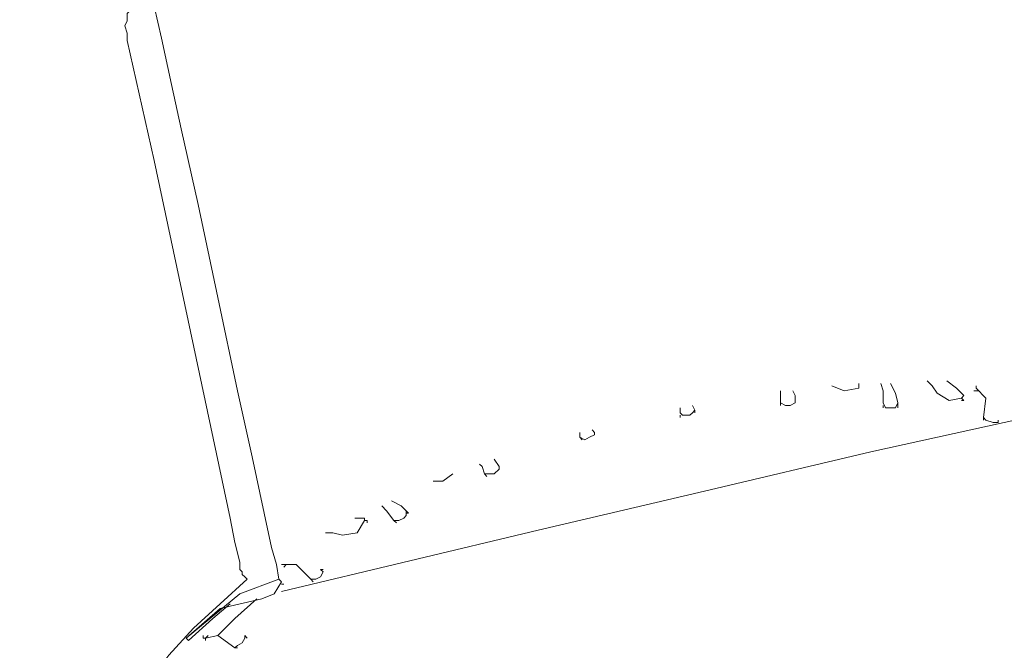
# Model space of a CAD drawing. Units: millimetres. Extents: x 23 to 192, y 13 to 217.
# Drawn here: x 50 to 58, y 191 to 196 of the extents above; entities that cross this region are included whole.
import ezdxf

# ---------------------------------------------------------------- set-up
doc = ezdxf.new("R2010")
doc.units = ezdxf.units.MM
doc.layers.add('Default', color=7, linetype='Continuous')
doc.layers.add('DV2_Capa_1', color=7, linetype='Continuous')

# ---------------------------------------------------------------- blocks, each defined once
blk = doc.blocks.new('SE3')
at = {"layer": 'DV2_Capa_1', "color": 7, "lineweight": 5}
for points, knots in [([(51.4035, 196.2254), (51.4035, 196.2254), (51.3682, 196.2077), (51.3682, 196.2077), (51.3682, 196.2077), (51.3152, 196.1725), (51.3152, 196.1725), (51.3152, 196.1725), (51.2799, 196.1548), (51.2799, 196.1548), (51.2799, 196.1548), (51.2623, 196.1019), (51.2623, 196.1019), (51.2623, 196.1019), (51.227, 196.0666), (51.227, 196.0666), (51.227, 196.0666), (51.227, 196.0136), (51.227, 196.0136), (51.227, 196.0136), (51.2094, 195.9784), (51.2094, 195.9784), (51.2094, 195.9784), (51.227, 195.9254), (51.227, 195.9254)], [0, 0, 0, 0, 0.125, 0.125, 0.125, 0.25, 0.25, 0.25, 0.375, 0.375, 0.375, 0.5, 0.5, 0.5, 0.625, 0.625, 0.625, 0.75, 0.75, 0.75, 0.875, 0.875, 0.875, 1, 1, 1, 1]), ([(51.4035, 196.2077), (51.4035, 196.2077), (51.4211, 196.1195), (51.4211, 196.1195), (51.4211, 196.1195), (51.474, 195.8901), (51.474, 195.8901), (51.474, 195.8901), (51.5446, 195.5549), (51.5446, 195.5549), (51.5446, 195.5549), (51.6152, 195.2373), (51.6152, 195.2373)], [0, 0, 0, 0, 0.25, 0.25, 0.25, 0.5, 0.5, 0.5, 0.75, 0.75, 0.75, 1, 1, 1, 1]), ([(51.4211, 195.0079), (51.4211, 195.0079), (51.227, 195.8725), (51.227, 195.8725), (51.227, 195.8725), (51.227, 195.9254), (51.227, 195.9254)], [0, 0, 0, 0, 0.5, 0.5, 0.5, 1, 1, 1, 1]), ([(51.6152, 195.2373), (51.6152, 195.2373), (51.7387, 194.6903), (51.7387, 194.6903), (51.7387, 194.6903), (51.8799, 194.0197), (51.8799, 194.0197), (51.8799, 194.0197), (52.021, 193.3492), (52.021, 193.3492), (52.021, 193.3492), (52.1269, 192.8728), (52.1269, 192.8728), (52.1269, 192.8728), (52.2151, 192.467), (52.2151, 192.467), (52.2151, 192.467), (52.2681, 192.2199), (52.2681, 192.2199)], [0, 0, 0, 0, 0.166667, 0.166667, 0.166667, 0.333333, 0.333333, 0.333333, 0.5, 0.5, 0.5, 0.666667, 0.666667, 0.666667, 0.833333, 0.833333, 0.833333, 1, 1, 1, 1]), ([(52.0387, 192.0964), (52.0387, 192.0964), (52.0387, 192.0964), (52.0387, 192.0964), (52.0387, 192.0964), (52.0387, 192.1141), (52.0387, 192.1141), (52.0387, 192.1141), (52.0034, 192.2552), (52.0034, 192.2552), (52.0034, 192.2552), (51.9681, 192.4317), (51.9681, 192.4317), (51.9681, 192.4317), (51.4211, 195.0079), (51.4211, 195.0079)], [0, 0, 0, 0, 0.2, 0.2, 0.2, 0.4, 0.4, 0.4, 0.6, 0.6, 0.6, 0.8, 0.8, 0.8, 1, 1, 1, 1]), ([(56.5029, 193.4022), (56.5029, 193.4022), (56.5029, 193.3845), (56.5029, 193.3845), (56.5029, 193.3845), (56.5029, 193.3669), (56.5029, 193.3669), (56.5029, 193.3669), (56.397, 193.3492), (56.397, 193.3492), (56.397, 193.3492), (56.3088, 193.3845), (56.3088, 193.3845)], [0, 0, 0, 0, 0.25, 0.25, 0.25, 0.5, 0.5, 0.5, 0.75, 0.75, 0.75, 1, 1, 1, 1]), ([(56.6793, 193.261), (56.6793, 193.261), (56.6793, 193.3492), (56.6793, 193.3492), (56.6793, 193.3492), (56.6617, 193.4022), (56.6617, 193.4022)], [0, 0, 0, 0, 0.5, 0.5, 0.5, 1, 1, 1, 1]), ([(56.7323, 193.4022), (56.7323, 193.4022), (56.7676, 193.3316), (56.7676, 193.3316), (56.7676, 193.3316), (56.7852, 193.261), (56.7852, 193.261)], [0, 0, 0, 0, 0.5, 0.5, 0.5, 1, 1, 1, 1]), ([(57.0675, 193.3316), (57.0675, 193.3316), (57.0322, 193.3845), (57.0322, 193.3845), (57.0322, 193.3845), (56.997, 193.4198), (56.997, 193.4198)], [0, 0, 0, 0, 0.5, 0.5, 0.5, 1, 1, 1, 1]), ([(57.1381, 193.4198), (57.1381, 193.4198), (57.2087, 193.3669), (57.2087, 193.3669), (57.2087, 193.3669), (57.244, 193.3316), (57.244, 193.3316)], [0, 0, 0, 0, 0.5, 0.5, 0.5, 1, 1, 1, 1]), ([(55.9382, 193.261), (55.9382, 193.261), (55.9382, 193.3139), (55.9382, 193.3139), (55.9382, 193.3139), (55.9382, 193.3492), (55.9382, 193.3492)], [0, 0, 0, 0, 0.5, 0.5, 0.5, 1, 1, 1, 1]), ([(56.0265, 193.3492), (56.0265, 193.3492), (56.0441, 193.3139), (56.0441, 193.3139), (56.0441, 193.3139), (56.0441, 193.2787), (56.0441, 193.2787)], [0, 0, 0, 0, 0.5, 0.5, 0.5, 1, 1, 1, 1]), ([(57.244, 193.3316), (57.244, 193.3316), (57.2616, 193.3139), (57.2616, 193.3139), (57.2616, 193.3139), (57.244, 193.2963), (57.244, 193.2963), (57.244, 193.2963), (57.1558, 193.2787), (57.1558, 193.2787), (57.1558, 193.2787), (57.0675, 193.3316), (57.0675, 193.3316)], [0, 0, 0, 0, 0.25, 0.25, 0.25, 0.5, 0.5, 0.5, 0.75, 0.75, 0.75, 1, 1, 1, 1]), ([(57.3322, 193.3492), (57.3322, 193.3492), (57.3322, 193.3492), (57.3322, 193.3492), (57.3322, 193.3492), (57.3499, 193.3492), (57.3499, 193.3492), (57.3499, 193.3492), (57.3675, 193.3492), (57.3675, 193.3492)], [0, 0, 0, 0, 0.333333, 0.333333, 0.333333, 0.666667, 0.666667, 0.666667, 1, 1, 1, 1]), ([(57.3499, 193.3669), (57.3499, 193.3669), (57.3499, 193.3669), (57.3499, 193.3669), (57.3499, 193.3669), (57.3499, 193.3845), (57.3499, 193.3845)], [0, 0, 0, 0, 0.5, 0.5, 0.5, 1, 1, 1, 1]), ([(57.4028, 193.1551), (57.4028, 193.1551), (57.4204, 193.2963), (57.4204, 193.2963), (57.4204, 193.2963), (57.3499, 193.3669), (57.3499, 193.3669)], [0, 0, 0, 0, 0.5, 0.5, 0.5, 1, 1, 1, 1]), ([(56.0441, 193.2787), (56.0441, 193.2787), (56.0441, 193.261), (56.0441, 193.261), (56.0441, 193.261), (56.0088, 193.2434), (56.0088, 193.2434), (56.0088, 193.2434), (55.9735, 193.2434), (55.9735, 193.2434), (55.9735, 193.2434), (55.9382, 193.261), (55.9382, 193.261)], [0, 0, 0, 0, 0.25, 0.25, 0.25, 0.5, 0.5, 0.5, 0.75, 0.75, 0.75, 1, 1, 1, 1]), ([(56.7852, 193.261), (56.7852, 193.261), (56.7676, 193.2257), (56.7676, 193.2257), (56.7676, 193.2257), (56.7323, 193.2257), (56.7323, 193.2257), (56.7323, 193.2257), (56.697, 193.2257), (56.697, 193.2257), (56.697, 193.2257), (56.6793, 193.261), (56.6793, 193.261)], [0, 0, 0, 0, 0.25, 0.25, 0.25, 0.5, 0.5, 0.5, 0.75, 0.75, 0.75, 1, 1, 1, 1]), ([(57.244, 193.2963), (57.244, 193.2963), (57.2616, 193.2787), (57.2616, 193.2787), (57.2616, 193.2787), (57.244, 193.2787), (57.244, 193.2787)], [0, 0, 0, 0, 0.5, 0.5, 0.5, 1, 1, 1, 1]), ([(55.2148, 193.1904), (55.2148, 193.1904), (55.2148, 193.2081), (55.2148, 193.2081), (55.2148, 193.2081), (55.2148, 193.2257), (55.2148, 193.2257)], [0, 0, 0, 0, 0.5, 0.5, 0.5, 1, 1, 1, 1]), ([(55.3207, 193.2081), (55.3207, 193.2081), (55.303, 193.1904), (55.303, 193.1904), (55.303, 193.1904), (55.2854, 193.1728), (55.2854, 193.1728), (55.2854, 193.1728), (55.2324, 193.1728), (55.2324, 193.1728), (55.2324, 193.1728), (55.2148, 193.1904), (55.2148, 193.1904)], [0, 0, 0, 0, 0.25, 0.25, 0.25, 0.5, 0.5, 0.5, 0.75, 0.75, 0.75, 1, 1, 1, 1]), ([(52.3386, 191.9023), (52.3386, 191.9023), (54.1914, 192.3435), (54.1914, 192.3435), (54.1914, 192.3435), (55.3912, 192.6258), (55.3912, 192.6258), (55.3912, 192.6258), (56.5911, 192.9081), (56.5911, 192.9081), (56.5911, 192.9081), (57.791, 193.1728), (57.791, 193.1728)], [0, 0, 0, 0, 0.25, 0.25, 0.25, 0.5, 0.5, 0.5, 0.75, 0.75, 0.75, 1, 1, 1, 1]), ([(57.5087, 193.1375), (57.5087, 193.1375), (57.5087, 193.1198), (57.5087, 193.1198), (57.5087, 193.1198), (57.4734, 193.1198), (57.4734, 193.1198), (57.4734, 193.1198), (57.4204, 193.1375), (57.4204, 193.1375), (57.4204, 193.1375), (57.4028, 193.1551), (57.4028, 193.1551)], [0, 0, 0, 0, 0.25, 0.25, 0.25, 0.5, 0.5, 0.5, 0.75, 0.75, 0.75, 1, 1, 1, 1]), ([(54.4913, 193.014), (54.4913, 193.014), (54.4913, 193.0316), (54.4913, 193.0316), (54.4913, 193.0316), (54.4913, 193.0493), (54.4913, 193.0493)], [0, 0, 0, 0, 0.5, 0.5, 0.5, 1, 1, 1, 1]), ([(54.5972, 193.0493), (54.5972, 193.0493), (54.5972, 193.0316), (54.5972, 193.0316), (54.5972, 193.0316), (54.5619, 193.014), (54.5619, 193.014), (54.5619, 193.014), (54.5266, 192.9963), (54.5266, 192.9963), (54.5266, 192.9963), (54.4913, 193.014), (54.4913, 193.014)], [0, 0, 0, 0, 0.25, 0.25, 0.25, 0.5, 0.5, 0.5, 0.75, 0.75, 0.75, 1, 1, 1, 1]), ([(54.5972, 193.0493), (54.5972, 193.0493), (54.5972, 193.0493), (54.5972, 193.0493), (54.5972, 193.0493), (54.5972, 193.0316), (54.5972, 193.0316)], [0, 0, 0, 0, 0.5, 0.5, 0.5, 1, 1, 1, 1]), ([(53.8032, 192.7493), (53.8032, 192.7493), (53.7855, 192.8022), (53.7855, 192.8022), (53.7855, 192.8022), (53.7679, 192.8199), (53.7679, 192.8199)], [0, 0, 0, 0, 0.5, 0.5, 0.5, 1, 1, 1, 1]), ([(53.9091, 192.8022), (53.9091, 192.8022), (53.9091, 192.7846), (53.9091, 192.7846), (53.9091, 192.7846), (53.8738, 192.7493), (53.8738, 192.7493), (53.8738, 192.7493), (53.8385, 192.7493), (53.8385, 192.7493), (53.8385, 192.7493), (53.8032, 192.7493), (53.8032, 192.7493)], [0, 0, 0, 0, 0.25, 0.25, 0.25, 0.5, 0.5, 0.5, 0.75, 0.75, 0.75, 1, 1, 1, 1]), ([(53.9091, 192.8022), (53.9091, 192.8022), (53.9091, 192.8022), (53.9091, 192.8022), (53.9091, 192.8022), (53.9091, 192.7846), (53.9091, 192.7846)], [0, 0, 0, 0, 0.5, 0.5, 0.5, 1, 1, 1, 1]), ([(53.5738, 192.7493), (53.5738, 192.7493), (53.5032, 192.6964), (53.5032, 192.6964), (53.5032, 192.6964), (53.4326, 192.6964), (53.4326, 192.6964)], [0, 0, 0, 0, 0.5, 0.5, 0.5, 1, 1, 1, 1]), ([(53.1327, 192.5552), (53.1327, 192.5552), (53.2033, 192.5199), (53.2033, 192.5199), (53.2033, 192.5199), (53.2385, 192.4846), (53.2385, 192.4846)], [0, 0, 0, 0, 0.5, 0.5, 0.5, 1, 1, 1, 1]), ([(53.1503, 192.414), (53.1503, 192.414), (53.0974, 192.4846), (53.0974, 192.4846), (53.0974, 192.4846), (53.0621, 192.5199), (53.0621, 192.5199)], [0, 0, 0, 0, 0.5, 0.5, 0.5, 1, 1, 1, 1]), ([(53.2385, 192.4846), (53.2385, 192.4846), (53.2385, 192.4493), (53.2385, 192.4493), (53.2385, 192.4493), (53.2209, 192.4317), (53.2209, 192.4317), (53.2209, 192.4317), (53.1856, 192.414), (53.1856, 192.414), (53.1856, 192.414), (53.1503, 192.414), (53.1503, 192.414)], [0, 0, 0, 0, 0.25, 0.25, 0.25, 0.5, 0.5, 0.5, 0.75, 0.75, 0.75, 1, 1, 1, 1]), ([(52.9209, 192.4317), (52.9209, 192.4317), (52.9386, 192.4317), (52.9386, 192.4317), (52.9386, 192.4317), (52.9386, 192.414), (52.9386, 192.414), (52.9386, 192.414), (52.8856, 192.3258), (52.8856, 192.3258), (52.8856, 192.3258), (52.7798, 192.3082), (52.7798, 192.3082)], [0, 0, 0, 0, 0.25, 0.25, 0.25, 0.5, 0.5, 0.5, 0.75, 0.75, 0.75, 1, 1, 1, 1]), ([(52.868, 192.4317), (52.868, 192.4317), (52.9033, 192.4317), (52.9033, 192.4317), (52.9033, 192.4317), (52.9209, 192.4317), (52.9209, 192.4317)], [0, 0, 0, 0, 0.5, 0.5, 0.5, 1, 1, 1, 1]), ([(52.9386, 192.414), (52.9386, 192.414), (52.9562, 192.414), (52.9562, 192.414), (52.9562, 192.414), (52.9562, 192.3964), (52.9562, 192.3964)], [0, 0, 0, 0, 0.5, 0.5, 0.5, 1, 1, 1, 1]), ([(52.7798, 192.3082), (52.7798, 192.3082), (52.7092, 192.3258), (52.7092, 192.3258), (52.7092, 192.3258), (52.6563, 192.3258), (52.6563, 192.3258)], [0, 0, 0, 0, 0.5, 0.5, 0.5, 1, 1, 1, 1]), ([(52.2681, 192.2199), (52.2681, 192.2199), (52.3034, 192.0964), (52.3034, 192.0964), (52.3034, 192.0964), (52.321, 191.9906), (52.321, 191.9906)], [0, 0, 0, 0, 0.5, 0.5, 0.5, 1, 1, 1, 1]), ([(52.0387, 192.0964), (52.0387, 192.0964), (52.0387, 192.0788), (52.0387, 192.0788), (52.0387, 192.0788), (52.0387, 192.0611), (52.0387, 192.0611), (52.0387, 192.0611), (52.0563, 192.0435), (52.0563, 192.0435), (52.0563, 192.0435), (52.0563, 192.0259), (52.0563, 192.0259), (52.0563, 192.0259), (52.074, 192.0082), (52.074, 192.0082), (52.074, 192.0082), (52.0916, 191.9906), (52.0916, 191.9906)], [0, 0, 0, 0, 0.166667, 0.166667, 0.166667, 0.333333, 0.333333, 0.333333, 0.5, 0.5, 0.5, 0.666667, 0.666667, 0.666667, 0.833333, 0.833333, 0.833333, 1, 1, 1, 1]), ([(52.5504, 191.9906), (52.5504, 191.9906), (52.4445, 192.0964), (52.4445, 192.0964), (52.4445, 192.0964), (52.3386, 192.0964), (52.3386, 192.0964)], [0, 0, 0, 0, 0.5, 0.5, 0.5, 1, 1, 1, 1]), ([(52.3563, 192.0788), (52.3563, 192.0788), (52.3563, 192.0788), (52.3563, 192.0788), (52.3563, 192.0788), (52.3739, 192.0964), (52.3739, 192.0964)], [0, 0, 0, 0, 0.5, 0.5, 0.5, 1, 1, 1, 1]), ([(52.621, 192.0611), (52.621, 192.0611), (52.6386, 192.0435), (52.6386, 192.0435), (52.6386, 192.0435), (52.621, 192.0082), (52.621, 192.0082), (52.621, 192.0082), (52.5857, 191.9906), (52.5857, 191.9906), (52.5857, 191.9906), (52.5504, 191.9906), (52.5504, 191.9906)], [0, 0, 0, 0, 0.25, 0.25, 0.25, 0.5, 0.5, 0.5, 0.75, 0.75, 0.75, 1, 1, 1, 1]), ([(52.0916, 191.9906), (52.0916, 191.9906), (51.8975, 191.8141), (51.8975, 191.8141), (51.8975, 191.8141), (51.7034, 191.6377), (51.7034, 191.6377), (51.7034, 191.6377), (51.527, 191.4436), (51.527, 191.4436), (51.527, 191.4436), (51.3682, 191.2318), (51.3682, 191.2318), (51.3682, 191.2318), (51.2094, 191.0377), (51.2094, 191.0377), (51.2094, 191.0377), (51.0506, 190.826), (51.0506, 190.826), (51.0506, 190.826), (50.9094, 190.5966), (50.9094, 190.5966), (50.9094, 190.5966), (50.7859, 190.3849), (50.7859, 190.3849), (50.7859, 190.3849), (50.6624, 190.1555), (50.6624, 190.1555), (50.6624, 190.1555), (50.5565, 189.9261), (50.5565, 189.9261), (50.5565, 189.9261), (50.4506, 189.6791), (50.4506, 189.6791)], [0, 0, 0, 0, 0.090909, 0.090909, 0.090909, 0.181818, 0.181818, 0.181818, 0.272727, 0.272727, 0.272727, 0.363636, 0.363636, 0.363636, 0.454545, 0.454545, 0.454545, 0.545455, 0.545455, 0.545455, 0.636364, 0.636364, 0.636364, 0.727273, 0.727273, 0.727273, 0.818182, 0.818182, 0.818182, 0.909091, 0.909091, 0.909091, 1, 1, 1, 1]), ([(51.6505, 191.5671), (51.6505, 191.5671), (52.0387, 191.8847), (52.0387, 191.8847), (52.0387, 191.8847), (52.321, 191.9906), (52.321, 191.9906)], [0, 0, 0, 0, 0.5, 0.5, 0.5, 1, 1, 1, 1]), ([(52.321, 191.9906), (52.321, 191.9906), (52.3386, 191.9729), (52.3386, 191.9729), (52.3386, 191.9729), (52.2857, 191.8847), (52.2857, 191.8847), (52.2857, 191.8847), (52.1975, 191.8494), (52.1975, 191.8494)], [0, 0, 0, 0, 0.333333, 0.333333, 0.333333, 0.666667, 0.666667, 0.666667, 1, 1, 1, 1]), ([(52.3386, 191.9553), (52.3386, 191.9553), (52.3386, 191.9553), (52.3386, 191.9553), (52.3386, 191.9553), (52.3563, 191.9553), (52.3563, 191.9553)], [0, 0, 0, 0, 0.5, 0.5, 0.5, 1, 1, 1, 1]), ([(52.1975, 191.8494), (52.1975, 191.8494), (51.8975, 191.7788), (51.8975, 191.7788), (51.8975, 191.7788), (51.6505, 191.5671), (51.6505, 191.5671)], [0, 0, 0, 0, 0.5, 0.5, 0.5, 1, 1, 1, 1]), ([(51.6681, 191.5494), (51.6681, 191.5494), (51.8446, 191.7082), (51.8446, 191.7082), (51.8446, 191.7082), (51.9681, 191.8141), (51.9681, 191.8141)], [0, 0, 0, 0, 0.5, 0.5, 0.5, 1, 1, 1, 1]), ([(51.7916, 191.5671), (51.7916, 191.5671), (51.774, 191.5671), (51.774, 191.5671), (51.774, 191.5671), (51.774, 191.5847), (51.774, 191.5847)], [0, 0, 0, 0, 0.5, 0.5, 0.5, 1, 1, 1, 1]), ([(52.0034, 191.4965), (52.0034, 191.4965), (51.8799, 191.5847), (51.8799, 191.5847), (51.8799, 191.5847), (51.7916, 191.5671), (51.7916, 191.5671)], [0, 0, 0, 0, 0.5, 0.5, 0.5, 1, 1, 1, 1]), ([(51.7916, 191.5494), (51.7916, 191.5494), (51.7916, 191.5494), (51.7916, 191.5494), (51.7916, 191.5494), (51.7916, 191.5671), (51.7916, 191.5671), (51.7916, 191.5671), (51.8093, 191.5847), (51.8093, 191.5847)], [0, 0, 0, 0, 0.333333, 0.333333, 0.333333, 0.666667, 0.666667, 0.666667, 1, 1, 1, 1]), ([(52.074, 191.5847), (52.074, 191.5847), (52.074, 191.5671), (52.074, 191.5671), (52.074, 191.5671), (52.0563, 191.5318), (52.0563, 191.5318), (52.0563, 191.5318), (52.021, 191.5141), (52.021, 191.5141), (52.021, 191.5141), (52.0034, 191.4965), (52.0034, 191.4965)], [0, 0, 0, 0, 0.25, 0.25, 0.25, 0.5, 0.5, 0.5, 0.75, 0.75, 0.75, 1, 1, 1, 1]), ([(52.074, 191.5847), (52.074, 191.5847), (52.074, 191.5847), (52.074, 191.5847), (52.074, 191.5847), (52.0916, 191.5671), (52.0916, 191.5671)], [0, 0, 0, 0, 0.5, 0.5, 0.5, 1, 1, 1, 1])]:
    blk.add_open_spline(points, degree=3, knots=knots, dxfattribs=at)
for points in [[(55.9382, 193.2434), (55.9382, 193.2434), (55.9382, 193.261), (55.9382, 193.261)], [(56.0441, 193.2787), (56.0441, 193.2787), (56.0441, 193.261), (56.0441, 193.261)], [(56.7852, 193.261), (56.7852, 193.261), (56.7852, 193.2257), (56.7852, 193.2257)], [(55.303, 193.2434), (55.303, 193.2434), (55.3207, 193.2081), (55.3207, 193.2081)], [(55.3207, 193.2081), (55.3207, 193.2081), (55.3207, 193.1904), (55.3207, 193.1904)], [(56.6793, 193.2257), (56.6793, 193.2257), (56.6793, 193.2434), (56.6793, 193.2434)], [(56.7852, 193.2434), (56.7852, 193.2434), (56.7852, 193.2257), (56.7852, 193.2257)], [(55.2148, 193.1551), (55.2148, 193.1551), (55.2148, 193.1728), (55.2148, 193.1728)], [(57.4028, 193.1375), (57.4028, 193.1375), (57.4028, 193.1551), (57.4028, 193.1551)], [(57.5087, 193.1375), (57.5087, 193.1375), (57.5087, 193.1199), (57.5087, 193.1199)], [(57.5087, 193.1375), (57.5087, 193.1375), (57.5087, 193.1199), (57.5087, 193.1199)], [(54.5796, 193.0669), (54.5796, 193.0669), (54.5972, 193.0493), (54.5972, 193.0493)], [(54.5972, 193.0493), (54.5972, 193.0493), (54.5972, 193.0316), (54.5972, 193.0316)], [(54.509, 192.9963), (54.509, 192.9963), (54.4914, 193.014), (54.4914, 193.014)], [(53.8738, 192.8552), (53.8738, 192.8552), (53.9091, 192.8022), (53.9091, 192.8022)], [(53.9091, 192.8022), (53.9091, 192.8022), (53.9091, 192.7846), (53.9091, 192.7846)], [(53.8208, 192.7317), (53.8208, 192.7317), (53.8032, 192.7493), (53.8032, 192.7493)], [(53.2385, 192.4846), (53.2385, 192.4846), (53.2562, 192.467), (53.2562, 192.467)], [(53.168, 192.3964), (53.168, 192.3964), (53.1503, 192.414), (53.1503, 192.414)], [(53.2385, 192.467), (53.2385, 192.467), (53.2562, 192.467), (53.2562, 192.467)], [(52.621, 192.0611), (52.621, 192.0611), (52.6386, 192.0611), (52.6386, 192.0611)], [(52.568, 191.9729), (52.568, 191.9729), (52.5504, 191.9906), (52.5504, 191.9906)], [(52.1622, 191.8494), (52.1622, 191.8494), (52.0034, 191.7082), (52.0034, 191.7082)], [(52.0034, 191.7082), (52.0034, 191.7082), (51.8799, 191.5847), (51.8799, 191.5847)], [(51.6505, 191.5671), (51.6505, 191.5671), (51.6681, 191.5494), (51.6681, 191.5494)], [(52.074, 191.5847), (52.074, 191.5847), (52.0916, 191.5671), (52.0916, 191.5671)], [(52.021, 191.4965), (52.021, 191.4965), (52.0034, 191.4965), (52.0034, 191.4965)]]:
    blk.add_open_spline(points, degree=3, dxfattribs=at)

msp = doc.modelspace()

# ---------------------------------------------------------------- block references
at = {"layer": 'Default'}
msp.add_blockref('SE3', (0, 0), dxfattribs=at)

doc.saveas('drawing.dxf')
